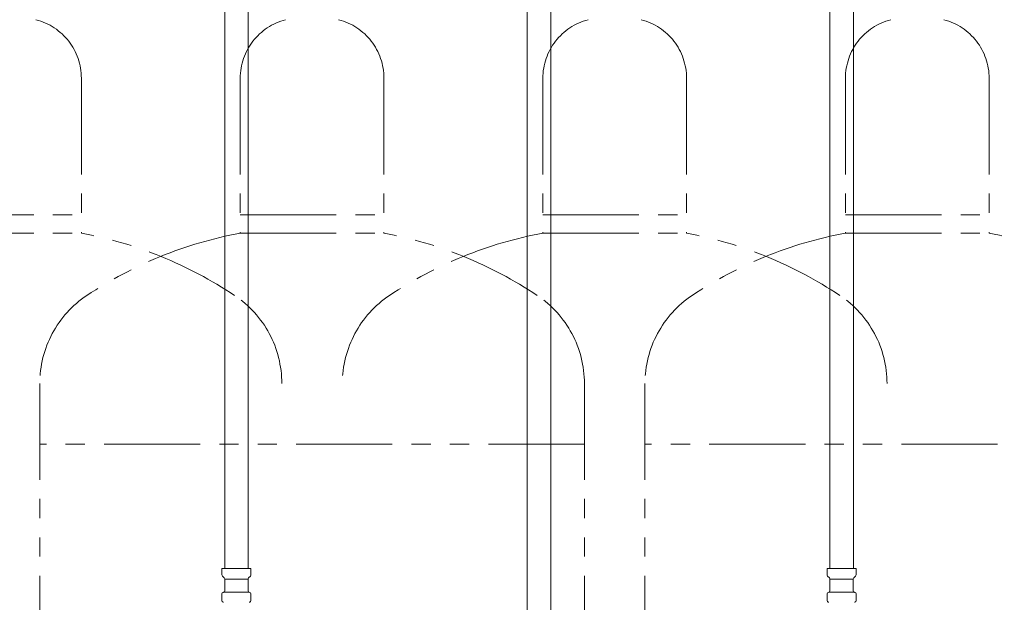
# Model space of a CAD drawing. Units: millimetres. Extents: x 3556 to 17756, y 2950 to 8651.
# Drawn here: x 8249 to 8899, y 4079 to 4464 of the extents above; entities that cross this region are included whole.
import ezdxf

# ---------------------------------------------------------------- set-up
doc = ezdxf.new("R2010")
doc.units = ezdxf.units.MM
doc.linetypes.add('PHANTOM', pattern=[63.5, 31.75, -6.35, 6.35, -6.35, 6.35, -6.35])
doc.layers.add('NoLayerName_010', color=7, linetype='Continuous')

msp = doc.modelspace()

# ---------------------------------------------------------------- linework, layer by layer
at = {"color": 4, "linetype": 'PHANTOM', "lineweight": 9, "ltscale": 2}
for p, q in [((8289.48, 4424.85), (8289.48, 4322.58)), ((8394.48, 4424.85), (8394.48, 4322.58)), ((8489.48, 4424.85), (8489.48, 4322.58)), ((8594.48, 4424.85), (8594.48, 4322.58)), ((8689.48, 4424.85), (8689.48, 4322.58)), ((8794.48, 4424.85), (8794.48, 4322.58)), ((8889.48, 4424.85), (8889.48, 4322.58)), ((8194.48, 4334.58), (8289.48, 4334.58)), ((8394.48, 4334.58), (8489.48, 4334.58)), ((8594.48, 4334.58), (8689.48, 4334.58)), ((8794.48, 4334.58), (8889.48, 4334.58)), ((8194.48, 4322.58), (8289.48, 4322.58)), ((8394.48, 4322.58), (8489.48, 4322.58)), ((8594.48, 4322.58), (8689.48, 4322.58)), ((8794.48, 4322.58), (8889.48, 4322.58)), ((8261.98, 4223.15), (8261.98, 3181.62)), ((8621.98, 4223.15), (8621.98, 3181.62)), ((8661.98, 4223.15), (8661.98, 3181.62)), ((8621.98, 4183.15), (8261.98, 4183.15)), ((9021.98, 4183.15), (8661.98, 4183.15))]:
    msp.add_line(p, q, dxfattribs=at)
for centre, radius, start, end in [((8249.48, 4424.85), 40, 0, 75.52249), ((8434.48, 4424.85), 40, 104.47751, 180), ((8449.48, 4424.85), 40, 0, 75.52249), ((8634.48, 4424.85), 40, 104.47751, 180), ((8649.48, 4424.85), 40, 0, 75.52249), ((8834.48, 4424.85), 40, 104.47751, 180), ((8849.48, 4424.85), 40, 0, 75.52249), ((8239.48, 4054.29), 272.9, 56.32678, 79.44286), ((8444.48, 4054.29), 272.9, 100.55714, 123.67322), ((8439.48, 4054.29), 272.9, 56.32678, 79.44286), ((8644.48, 4054.29), 272.9, 100.55714, 123.67322), ((8639.48, 4054.29), 272.9, 56.32678, 79.44286), ((8844.48, 4054.29), 272.9, 100.55714, 123.67322), ((8839.48, 4054.29), 272.9, 56.32678, 79.44286), ((8331.98, 4223.15), 70, 123.67322, 180), ((8351.98, 4223.15), 70, 0, 56.32678), ((8531.98, 4223.15), 70, 123.67322, 180), ((8551.98, 4223.15), 70, 0, 56.32678), ((8731.98, 4223.15), 70, 123.67322, 180), ((8751.98, 4223.15), 70, 0, 56.32678)]:
    msp.add_arc(centre, radius, start, end, dxfattribs=at)
at = {"layer": 'NoLayerName_010', "color": 3, "linetype": 'Continuous', "lineweight": 9}
for p, q in [((8384.23, 4626.98), (8384.23, 4100.98)), ((8399.73, 4626.98), (8399.73, 4100.98)), ((8584.23, 4626.98), (8584.23, 3700.98)), ((8599.73, 4626.98), (8599.73, 3700.98)), ((8784.23, 4626.98), (8784.23, 4100.98)), ((8799.73, 4626.98), (8799.73, 4100.98)), ((8382.41, 4100.98), (8401.51, 4100.98)), ((8382.41, 4100.98), (8382.41, 4096.74)), ((8401.51, 4100.98), (8401.51, 4096.74)), ((8782.41, 4100.98), (8801.51, 4100.98)), ((8782.41, 4100.98), (8782.41, 4096.74)), ((8801.51, 4100.98), (8801.51, 4096.74)), ((8382.7, 4096.03), (8383.96, 4094.77)), ((8384.26, 4094.06), (8384.26, 4086.24)), ((8384.26, 4094.06), (8399.66, 4094.06)), ((8399.66, 4094.06), (8399.66, 4086.24)), ((8401.21, 4096.03), (8399.95, 4094.77)), ((8782.7, 4096.03), (8783.96, 4094.77)), ((8784.26, 4094.06), (8784.26, 4086.24)), ((8784.26, 4094.06), (8799.66, 4094.06)), ((8799.66, 4094.06), (8799.66, 4086.24)), ((8801.21, 4096.03), (8799.95, 4094.77)), ((8382.41, 4084.21), (8382.41, 4079.74)), ((8383.15, 4085.18), (8383.51, 4085.28)), ((8383.51, 4085.28), (8400.4, 4085.28)), ((8400.76, 4085.18), (8400.4, 4085.28)), ((8401.51, 4084.21), (8401.51, 4079.74)), ((8782.41, 4084.21), (8782.41, 4079.74)), ((8783.15, 4085.18), (8783.51, 4085.28)), ((8783.51, 4085.28), (8800.4, 4085.28)), ((8800.76, 4085.18), (8800.4, 4085.28)), ((8801.51, 4084.21), (8801.51, 4079.74)), ((8383.15, 4078.77), (8383.51, 4078.67)), ((8400.76, 4078.77), (8400.4, 4078.67)), ((8783.15, 4078.77), (8783.51, 4078.67)), ((8800.76, 4078.77), (8800.4, 4078.67))]:
    msp.add_line(p, q, dxfattribs=at)
for centre, start, end in [((8383.41, 4096.74), 180, 225), ((8383.26, 4094.06), 0, 45), ((8400.66, 4094.06), 135, 180), ((8400.51, 4096.74), 315, 0), ((8783.41, 4096.74), 180, 225), ((8783.26, 4094.06), 0, 45), ((8800.66, 4094.06), 135, 180), ((8800.51, 4096.74), 315, 0), ((8383.41, 4084.21), 105.00001, 180), ((8383.26, 4086.24), 285.00001, 0), ((8400.66, 4086.24), 180, 254.99999), ((8400.51, 4084.21), 0, 74.99999), ((8783.41, 4084.21), 105.00001, 180), ((8783.26, 4086.24), 285.00001, 0), ((8800.66, 4086.24), 180, 254.99999), ((8800.51, 4084.21), 0, 74.99999), ((8383.41, 4079.74), 180, 254.99999), ((8400.51, 4079.74), 285.00001, 0), ((8783.41, 4079.74), 180, 254.99999), ((8800.51, 4079.74), 285.00001, 0)]:
    msp.add_arc(centre, 1, start, end, dxfattribs=at)

doc.saveas('drawing.dxf')
